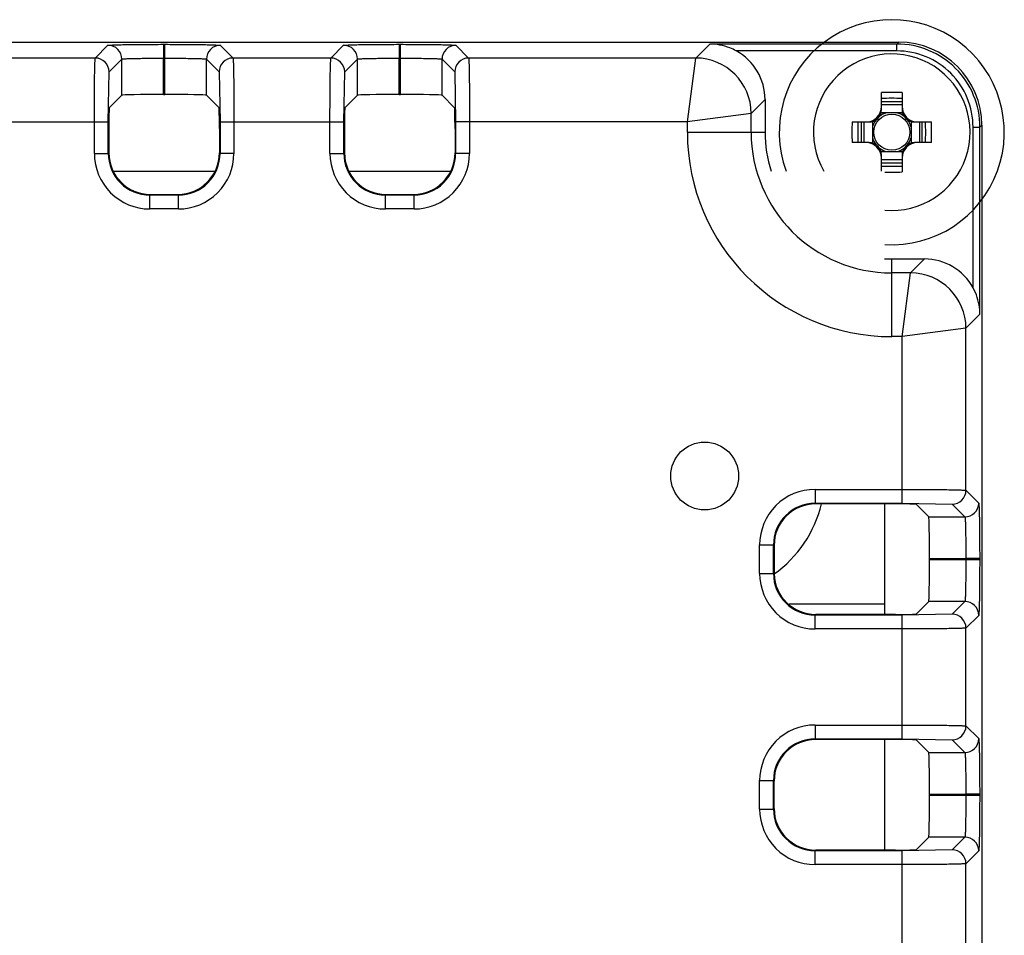
# Model space of a CAD drawing. Units: inches. Extents: x 0 to 17, y 0 to 11.
# Drawn here: x 15.6 to 15.9, y 5.5 to 5.8 of the extents above; entities that cross this region are included whole.
import ezdxf

# ---------------------------------------------------------------- set-up
doc = ezdxf.new("R2010")
doc.units = ezdxf.units.IN
doc.header["$LTSCALE"] = 0.935
doc.header["$MEASUREMENT"] = 0
doc.layers.get('0').update_dxf_attribs({"linetype": 'CONTINUOUS'})
doc.layers.add('02___PRT_ALL_AXES', color=7, linetype='CONTINUOUS')
doc.layers.add('COSM', color=7, linetype='CONTINUOUS')

msp = doc.modelspace()

# ---------------------------------------------------------------- linework, layer by layer
at = {"color": 7, "linetype": 'CONTINUOUS'}
for p, q in [((14.5128034751, 5.8026431845), (15.8513933478, 5.8026431845)), ((15.6231545114, 5.7981295878), (15.6267783367, 5.8017534131)), ((15.6425239697, 5.8020234986), (15.6429326957, 5.8020234986)), ((15.6425239697, 5.8020234986), (15.6425239697, 5.7980870904)), ((15.6429326957, 5.7877805899), (15.6429326957, 5.8020234986)), ((15.6586783287, 5.8017534131), (15.662302154, 5.7981295878)), ((15.6900836452, 5.7981295878), (15.6937074705, 5.8017534131)), ((15.7094531035, 5.8020234986), (15.7098618296, 5.8020234986)), ((15.7094531035, 5.8020234986), (15.7094531035, 5.7980870904)), ((15.7098618296, 5.7877805899), (15.7098618296, 5.8020234986)), ((15.7256074626, 5.8017534131), (15.7292312879, 5.7981295878)), ((15.7937289455, 5.7981295878), (15.797712793, 5.8021134353)), ((15.8508635985, 5.8021134353), (15.797712793, 5.8021134353)), ((15.8508635985, 5.8021134353), (15.8513933478, 5.8026431845)), ((15.8508635985, 5.8001452311), (15.8508635985, 5.8021134353)), ((15.6231545114, 5.7981295878), (15.5953730202, 5.7981295878)), ((15.6425214711, 5.7980870904), (15.6429332703, 5.7980870904)), ((15.6425239697, 5.7877805899), (15.6425214711, 5.7980870904)), ((15.6900836452, 5.7981295878), (15.662302154, 5.7981295878)), ((15.709450605, 5.7980870904), (15.7098624042, 5.7980870904)), ((15.7094531035, 5.7877805899), (15.709450605, 5.7980870904)), ((15.7937289455, 5.7981295878), (15.7292312879, 5.7981295878)), ((15.7913620033, 5.7799826494), (15.7937292116, 5.7981298457)), ((15.8508635985, 5.8001452311), (15.8052411513, 5.8001452311)), ((15.6270909196, 5.7941931795), (15.630714755, 5.797817015)), ((15.6307147449, 5.7875780258), (15.630714755, 5.797817015)), ((15.6547419205, 5.7875780258), (15.654741877, 5.7978170483)), ((15.654741877, 5.7978170483), (15.6583657458, 5.7941931795)), ((15.6940200535, 5.7941931795), (15.6976438889, 5.797817015)), ((15.6976438788, 5.7875780258), (15.6976438889, 5.797817015)), ((15.7216710543, 5.7875780258), (15.7216710109, 5.7978170483)), ((15.7216710109, 5.7978170483), (15.7252948796, 5.7941931795)), ((15.6268478426, 5.7800221099), (15.6270909196, 5.7941931795)), ((15.6583657458, 5.7941931795), (15.6586088228, 5.7800221099)), ((15.6937769765, 5.7800221099), (15.6940200535, 5.7941931795)), ((15.7252948796, 5.7941931795), (15.7255379566, 5.780022108)), ((15.627128998, 5.7839922788), (15.6307147449, 5.7875780258)), ((15.6425239697, 5.7877805899), (15.6429326957, 5.7877805899)), ((15.6547419205, 5.7875780258), (15.6583276675, 5.7839922788)), ((15.6940581318, 5.7839922788), (15.6976438788, 5.7875780258)), ((15.7094531035, 5.7877805899), (15.7098618296, 5.7877805899)), ((15.7252568013, 5.7839922788), (15.7216710543, 5.7875780258)), ((15.8465078603, 5.7835093263), (15.8465078603, 5.7883269246)), ((15.8523346319, 5.7883269246), (15.8523346319, 5.7835093263)), ((15.8094745785, 5.7823839077), (15.8134246653, 5.7863340416)), ((15.8134246653, 5.7863340416), (15.8134246653, 5.7770526333)), ((15.8523346319, 5.7857238604), (15.8465078603, 5.7857238604)), ((15.8465078603, 5.7849266491), (15.8523346319, 5.7849266491)), ((15.8094745862, 5.7823839631), (15.7913271997, 5.7800169531)), ((15.8094745785, 5.7770526333), (15.8094745785, 5.7823839077)), ((15.8524629393, 5.7825644444), (15.8463795529, 5.7825644444)), ((15.5916796889, 5.7800221099), (15.6268478426, 5.7800221099)), ((15.6229114344, 5.7710128641), (15.6229114344, 5.7800221099)), ((15.6268478426, 5.7710123889), (15.6268478426, 5.7800221099)), ((15.6586088228, 5.7800221099), (15.6937769765, 5.7800221099)), ((15.6586088228, 5.7800221099), (15.6586088228, 5.7710121696)), ((15.662545231, 5.7800221099), (15.662545231, 5.7710128641)), ((15.6898405683, 5.7710128641), (15.6898405683, 5.7800221099)), ((15.6937769765, 5.7710123889), (15.6937769765, 5.7800221099)), ((15.7913671006, 5.7800221099), (15.7255379566, 5.7800221075)), ((15.7255379566, 5.780022108), (15.7255379566, 5.7710121696)), ((15.7294743649, 5.7800221099), (15.7294743649, 5.7710128641)), ((15.7913671006, 5.7770526333), (15.7913671006, 5.7800221099)), ((15.8381468903, 5.7799660192), (15.8429645532, 5.7799660192)), ((15.8407499484, 5.7799660192), (15.8407499484, 5.7741392475)), ((15.8415472303, 5.7741392475), (15.8415472303, 5.7799660192)), ((15.8439094351, 5.7800943265), (15.8439094351, 5.7740109402)), ((15.8549330571, 5.7800943265), (15.8549330571, 5.7740109402)), ((15.855877939, 5.7799660192), (15.860695602, 5.7799660192)), ((15.8572952618, 5.7799660192), (15.8572952618, 5.7741392475)), ((15.8580925438, 5.7741392475), (15.8580925438, 5.7799660192)), ((15.8725138439, 5.7784949858), (15.874482048, 5.7784949858)), ((15.8725138439, 5.7328725386), (15.8725138439, 5.7784949858)), ((15.874482048, 5.7784949858), (15.8750117973, 5.779024735)), ((15.874482048, 5.7253441802), (15.874482048, 5.7784949858)), ((15.8750117973, 5.779024735), (15.8750117973, 4.8711435238)), ((15.6270277159, 5.7780876664), (15.6270277159, 5.7711927373)), ((15.6584289495, 5.7780876664), (15.6584289495, 5.7711927373)), ((15.6939568497, 5.7780876664), (15.6939568497, 5.7711927373)), ((15.7253580834, 5.7780876664), (15.7253580834, 5.7711927373)), ((15.7913671006, 5.7770526333), (15.8134246653, 5.7770526333)), ((15.8429645532, 5.7741392475), (15.8381468986, 5.7741392475)), ((15.8606955935, 5.7741392475), (15.855877939, 5.7741392475)), ((15.6229114344, 5.7710128641), (15.6268478426, 5.7710128641)), ((15.6268478426, 5.7710123889), (15.6270277159, 5.7711927373)), ((15.6584289495, 5.7711927373), (15.6586088228, 5.7710121696)), ((15.662545231, 5.7710128641), (15.6586088228, 5.7710128641)), ((15.6898405683, 5.7710128641), (15.6937769765, 5.7710128641)), ((15.6937769765, 5.7710123889), (15.6939568497, 5.7711927373)), ((15.7253580834, 5.7711927373), (15.7255379566, 5.7710121696)), ((15.7294743649, 5.7710128641), (15.7255379566, 5.7710128641)), ((15.8463795529, 5.7715408223), (15.8524629393, 5.7715408223)), ((15.8465078603, 5.7660290113), (15.8465078603, 5.7705959404)), ((15.8523346319, 5.7705959404), (15.8523346319, 5.7657783419)), ((15.8523346319, 5.7691786176), (15.8465078603, 5.7691786176)), ((15.8465078603, 5.7683814063), (15.8523346319, 5.7683814063)), ((15.6283771236, 5.7660290113), (15.6570795419, 5.7660290113)), ((15.6953062574, 5.7660290113), (15.7240086757, 5.7660290113)), ((15.6386544917, 5.7592036393), (15.6388369406, 5.7593835126)), ((15.6468021236, 5.7592036393), (15.6386544917, 5.7592036393)), ((15.6386570674, 5.7552672311), (15.6386570672, 5.7592036393)), ((15.6388369406, 5.7593835126), (15.6466197248, 5.7593835126)), ((15.6466197248, 5.7593835126), (15.6468021236, 5.7592036393)), ((15.646799598, 5.7552672311), (15.646799598, 5.7592036393)), ((15.7055836256, 5.7592036393), (15.7057660745, 5.7593835126)), ((15.7137312575, 5.7592036393), (15.7055836256, 5.7592036393)), ((15.7055862012, 5.7552672311), (15.7055862011, 5.7592036393)), ((15.7057660745, 5.7593835126), (15.7135488587, 5.7593835126)), ((15.7135488587, 5.7593835126), (15.7137312575, 5.7592036393)), ((15.7137287319, 5.7552672311), (15.7137287319, 5.7592036393)), ((15.646799598, 5.7552672311), (15.6386570674, 5.7552672311)), ((15.7137287319, 5.7552672311), (15.7055862012, 5.7552672311)), ((15.8494212461, 5.7410560525), (15.8587026543, 5.7410560525)), ((15.8494212461, 5.7189984878), (15.8494212461, 5.7410560525)), ((15.8587026543, 5.7410560525), (15.8547525675, 5.7371059657)), ((15.8547525675, 5.7371059657), (15.8494212461, 5.7371059657)), ((15.8523855684, 5.7189585864), (15.8547528336, 5.7371062237)), ((15.874482048, 5.7253441802), (15.8704982005, 5.7213602856)), ((15.8704982082, 5.7213603411), (15.8523512546, 5.718993387)), ((15.8704982005, 5.6753666122), (15.8704982005, 5.7213602856)), ((15.8523907226, 5.7189984878), (15.8494212461, 5.7189984878)), ((15.8523907209, 5.6716732809), (15.8523907226, 5.7189984878)), ((15.8276334453, 5.6756096891), (15.8523907226, 5.6756096891)), ((15.8276334453, 5.6756096891), (15.8276334453, 5.6716732809)), ((15.8704982005, 5.6753666122), (15.8741220258, 5.6717427869)), ((15.8276329701, 5.6716732809), (15.8523907209, 5.6716732809)), ((15.8504562792, 5.6714934077), (15.8278133186, 5.6714934077)), ((15.8474527422, 5.640092174), (15.8474527422, 5.6714934077)), ((15.8523907209, 5.6716732809), (15.8665617923, 5.6714302039)), ((15.8563608915, 5.6713921256), (15.8599466385, 5.6678063786)), ((15.8665617923, 5.6714302039), (15.8701856277, 5.6678063685)), ((15.8599466385, 5.6678063786), (15.8701856277, 5.6678063685)), ((15.8118878123, 5.6598640561), (15.8158242206, 5.6598640563)), ((15.8118878123, 5.6517215255), (15.8118878123, 5.6598640561)), ((15.8158242206, 5.6598666318), (15.8160040938, 5.6596841829)), ((15.8158242206, 5.6517189999), (15.8158242206, 5.6598666318)), ((15.8160040938, 5.6596841829), (15.8160040938, 5.6519013987)), ((15.8601492027, 5.6559971539), (15.8704557031, 5.6559996524)), ((15.8601492027, 5.6555884278), (15.8601492027, 5.6559971539)), ((15.8704557031, 5.6555858767), (15.8601492027, 5.6555884278)), ((15.8704557031, 5.6559996524), (15.8704557031, 5.6555858767)), ((15.8743921114, 5.6559971539), (15.8704557031, 5.6559971539)), ((15.8743921114, 5.6555884278), (15.8704557031, 5.6555884276)), ((15.8743921114, 5.6559971539), (15.8743921114, 5.6555884278)), ((15.8118878123, 5.6517215255), (15.8158242206, 5.6517215255)), ((15.8474527422, 5.6429975152), (15.8202304951, 5.6429975152)), ((15.8563608915, 5.6401934561), (15.8599466385, 5.643779203)), ((15.8701856241, 5.6437792096), (15.8599466385, 5.643779203)), ((15.8701856241, 5.6437792096), (15.8665617923, 5.6401553778)), ((15.8278133186, 5.640092174), (15.8276327509, 5.6399123008)), ((15.8523907226, 5.6399123008), (15.8276327509, 5.6399123008)), ((15.8276334453, 5.6359758925), (15.8276334453, 5.6399123008)), ((15.8504562792, 5.640092174), (15.8278133186, 5.640092174)), ((15.8665617923, 5.6401553778), (15.8523907226, 5.6399123008)), ((15.8523907226, 5.604744147), (15.8523907226, 5.6399123008)), ((15.8741220258, 5.6398427948), (15.8704982005, 5.6362189695)), ((15.8523907226, 5.6359758925), (15.8276334453, 5.6359758925)), ((15.8704982005, 5.6084374783), (15.8704982005, 5.6362189695)), ((15.8276334453, 5.6086805553), (15.8523907226, 5.6086805553)), ((15.8276334453, 5.6086805553), (15.8276334453, 5.604744147)), ((15.8704982005, 5.6084374783), (15.8741220258, 5.604813653)), ((15.8276329701, 5.604744147), (15.8523907226, 5.604744147)), ((15.8276329701, 5.604744147), (15.8278133186, 5.6045642738)), ((15.8504562792, 5.6045642738), (15.8278133186, 5.6045642738)), ((15.8474527422, 5.5731630401), (15.8474527422, 5.6045642738)), ((15.8523907226, 5.604744147), (15.8665617923, 5.60450107)), ((15.8563608915, 5.6044629917), (15.8599466385, 5.6008772448)), ((15.8665617923, 5.60450107), (15.8701856277, 5.6008772346)), ((15.8599466385, 5.6008772448), (15.8701856277, 5.6008772346)), ((15.8118878123, 5.5929349223), (15.8158242206, 5.5929349225)), ((15.8118878123, 5.5847923917), (15.8118878123, 5.5929349223)), ((15.8158242206, 5.592937498), (15.8160040938, 5.5927550491)), ((15.8158242206, 5.584789866), (15.8158242206, 5.592937498)), ((15.8160040938, 5.5849722649), (15.8160040938, 5.5927550491)), ((15.8601492027, 5.58906802), (15.8704557031, 5.5890705186)), ((15.8601492027, 5.5886592939), (15.8601492027, 5.58906802)), ((15.8704557031, 5.5886567428), (15.8601492027, 5.5886592939)), ((15.8704557031, 5.5890705186), (15.8704557031, 5.5886567428)), ((15.8743921114, 5.58906802), (15.8704557031, 5.58906802)), ((15.8743921114, 5.5886592939), (15.8704557031, 5.5886592938)), ((15.8743921114, 5.58906802), (15.8743921114, 5.5886592939)), ((15.8118878123, 5.5847923917), (15.8158242206, 5.5847923917)), ((15.8160040938, 5.5849722649), (15.8158242206, 5.584789866)), ((15.8563608915, 5.5732643222), (15.8599466385, 5.5768500692)), ((15.8701856241, 5.5768500757), (15.8599466385, 5.5768500692)), ((15.8701856241, 5.5768500757), (15.8665617923, 5.5732262439)), ((15.8278133186, 5.5731630401), (15.8276327509, 5.5729831669)), ((15.8523907226, 5.5729831669), (15.8276327509, 5.5729831669)), ((15.8276334453, 5.5690467587), (15.8276334453, 5.5729831669)), ((15.8504562792, 5.5731630401), (15.8278133186, 5.5731630401)), ((15.8665617923, 5.5732262439), (15.8523907226, 5.5729831669)), ((15.8523907226, 5.5378150132), (15.8523907226, 5.5729831669)), ((15.8741220258, 5.5729136609), (15.8704982005, 5.5692898356)), ((15.8523907226, 5.5690467587), (15.8276334453, 5.5690467587)), ((15.8704982005, 5.5415083444), (15.8704982005, 5.5692898356))]:
    msp.add_line(p, q, dxfattribs=at)
for centre, radius in [((15.8494212461, 5.7770526333), 0.0051259105), ((15.7962716398, 5.6794148381), 0.0096456693)]:
    msp.add_circle(centre, radius, dxfattribs=at)
for centre, radius, start, end in [((15.6267781097, 5.7978167778), 0.0039366353, 0.0033038224, 89.9966961755), ((15.6586785557, 5.7978167779), 0.0039366352, 90.0033034458, 179.9966965542), ((15.6937072435, 5.7978167778), 0.0039366353, 0.0033038225, 89.9966961755), ((15.7256076896, 5.7978167779), 0.0039366352, 90.0033034458, 179.9966965542), ((15.6231542844, 5.7941929526), 0.0039366352, 0.0033034386, 89.9966965614), ((15.6623023813, 5.7941929523), 0.0039366355, 90.0033078799, 179.9966921203), ((15.6900834183, 5.7941929526), 0.0039366352, 0.0033034385, 89.9966965615), ((15.7292315152, 5.7941929523), 0.0039366355, 90.003307911, 179.9966920892), ((15.7937214944, 5.7823765038), 0.0157530858, 0.0269286275, 89.972899201), ((15.8494212461, 5.6940395021), 0.0943324221, 88.230181563, 91.769818437), ((15.8420984114, 5.784375468), 0.0044094488, 270, 360), ((15.8494212461, 5.6984021096), 0.0882921342, 88.1090612446, 91.8909387554), ((15.8567440807, 5.784375468), 0.0044094488, 180, 270), ((15.8429645532, 5.7835093263), 0.0035433071, 270, 360), ((15.8494212461, 5.7770526333), 0.0057001118, 104.7671375139, 127.9668628545), ((15.8494212461, 5.7770526333), 0.0057001118, 52.033911094, 75.232699893), ((15.855877939, 5.7835093263), 0.0035433071, 180, 270), ((15.9324341472, 5.7770526259), 0.0943322569, 178.2301739627, 181.7698122261), ((15.9280717445, 5.7770526333), 0.088292171, 178.1090620339, 181.8909379661), ((15.8494212461, 5.7770526333), 0.0057001118, 142.0339234993, 165.2394554389), ((15.8494212461, 5.7770526333), 0.0057001118, 14.7623557199, 37.9647932234), ((15.7707707477, 5.7770526333), 0.088292171, 358.1090620339, 1.8909379661), ((15.7664083474, 5.7770526261), 0.0943322545, 358.2301876797, 1.7698259826), ((15.8494212461, 5.7770526333), 0.0580540693, 180, 270), ((15.8494212461, 5.7770526333), 0.0399466676, 180, 270), ((15.8494212461, 5.7770526333), 0.0359965808, 180, 197.9328763099), ((15.8420984114, 5.7697297987), 0.0044094488, 0, 90), ((15.8429645532, 5.7705959404), 0.0035433071, 0, 90), ((15.8494212461, 5.7770526333), 0.0057001118, 194.7623557199, 217.9647932234), ((15.8567440807, 5.7697297987), 0.0044094488, 90, 180), ((15.855877939, 5.7705959404), 0.0035433071, 90, 180), ((15.8494212461, 5.7770526333), 0.0057001118, 322.0339234993, 345.2394554389), ((15.638656625, 5.7710124217), 0.0157451906, 179.998390099, 270.001609901), ((15.6386546275, 5.7710104245), 0.011806785, 179.9904674386, 269.9993406359), ((15.6468000226, 5.7710124395), 0.0157452084, 269.9984549123, 0.0015450877), ((15.6468020379, 5.7710104245), 0.011806785, 270.0004164343, 0.0084686755), ((15.7055857588, 5.7710124217), 0.0157451906, 179.998390099, 270.001609901), ((15.7055837613, 5.7710104245), 0.011806785, 179.9904674386, 269.9993406359), ((15.7137291565, 5.7710124395), 0.0157452084, 269.9984549123, 0.0015450877), ((15.7137311718, 5.7710104245), 0.011806785, 270.0004164343, 0.0084686755), ((15.8494212461, 5.7770526333), 0.0057001699, 232.0339110939, 255.232699893), ((15.8494212461, 5.7770526333), 0.0057001118, 284.7671375139, 307.9668628545), ((15.8494212461, 5.8557031571), 0.0882921342, 268.1090612446, 271.8909387554), ((15.8494212097, 5.8600889635), 0.0943556113, 268.8043425306, 271.7694054499), ((15.8494212461, 5.7770526333), 0.0359965808, 266.7803818255, 270), ((15.8547451165, 5.7213528818), 0.0157530858, 0.0269286275, 89.972899201), ((15.8276330029, 5.6598644986), 0.0157451906, 89.998390099, 180.001609901), ((15.8665615653, 5.6753668391), 0.0039366352, 270.003303438, 359.996696562), ((15.8276310058, 5.6598664961), 0.011806785, 89.9904674386, 179.9993406359), ((15.7962716398, 5.6794148381), 0.0341163668, 305.3457724504, 346.5740436636), ((15.8701853906, 5.6717430139), 0.0039366353, 270.0033038224, 359.9966961755), ((15.8276330207, 5.6517211009), 0.0157452084, 179.9984549122, 270.0015450878), ((15.8276310057, 5.6517190856), 0.011806785, 180.0004164343, 270.0084686755), ((15.827813774, 5.6519017958), 0.0118096218, 181.5298869627, 269.9977904165), ((15.8701853906, 5.6398425678), 0.0039366352, 0.0033034672, 89.9966965328), ((15.866561565, 5.6362187422), 0.0039366355, 0.0033078799, 89.9966921203), ((15.8276330029, 5.5929353647), 0.0157451906, 89.998390099, 180.001609901), ((15.8665615653, 5.6084377053), 0.0039366352, 270.0033034386, 359.9966965614), ((15.8276310058, 5.5929373622), 0.011806785, 89.9904674386, 179.9993406359), ((15.8701853906, 5.60481388), 0.0039366353, 270.0033038225, 359.9966961755), ((15.8276330207, 5.5847919671), 0.0157452084, 179.9984549122, 270.0015450878), ((15.8276310057, 5.5847899517), 0.011806785, 180.0004164343, 270.0084686755), ((15.8701853906, 5.572913434), 0.0039366352, 0.0033034672, 89.9966965328), ((15.866561565, 5.5692896084), 0.0039366355, 0.0033078799, 89.9966921202)]:
    msp.add_arc(centre, radius, start, end, dxfattribs=at)
for centre, major_axis, ratio, start_param, end_param in [((15.8513861517, 5.779017539), (0.0167083982, 0.0167083982), 0.9996954599, -0.7852458701, 0.7852458702), ((15.7976742349, 5.7863292442), (0.0111389321, 0.0111389321), 0.9996954599, -0.78524587, 0.2844100687), ((15.6425239697, 5.7875744277), (0.0118110236, -0), 0.0174550649, 1.5707963268, 3.1241393611), ((15.6429326957, 5.7875744277), (0.0118110236, 0), 0.0174550649, 0.0174532925, 1.5707963268), ((15.7094531035, 5.7875744277), (0.0118110236, 0), 0.0174550649, 1.5707963268, 3.1241393611), ((15.7098618296, 5.7875744277), (0.0118110236, -0), 0.0174550649, 0.0174532925, 1.5707963268), ((15.627130797, 5.7780876664), (-0, 0.0059055118), 0.0174550649, 0.0174532925, 1.5707963268), ((15.6583258684, 5.7780876664), (-0, 0.0059055118), 0.0174550649, -1.5707963268, -0.0174532925), ((15.6940599308, 5.7780876664), (-0, 0.0059055118), 0.0174550649, 0.0174532925, 1.5707963268), ((15.7252550023, 5.7780876664), (-0, 0.0059055118), 0.0174550649, -1.5707963268, -0.0174532925), ((15.6388405387, 5.7711963354), (0.0083541991, 0.0083541991), 0.9996954599, 2.3563467834, 3.9268385237), ((15.6466161268, 5.7711963354), (0.0083541991, -0.0083541991), 0.9996954599, -0.7852458701, 0.7852458701), ((15.7057696725, 5.7711963354), (0.0083541991, 0.0083541991), 0.9996954599, 2.3563467834, 3.9268385237), ((15.7135452606, 5.7711963354), (0.0083541991, -0.0083541991), 0.9996954599, -0.7852458701, 0.7852458701), ((15.8586978569, 5.7253056222), (0.0111389321, 0.0111389321), 0.9996954599, -0.2844100683, 0.7852458705), ((15.8278169166, 5.6596805849), (-0.0083541991, 0.0083541991), 0.9996954599, -0.7852458701, 0.7852458701), ((15.8504562792, 5.6713903266), (0.0059055118, 0), 0.0174550649, 0.0174532925, 1.5707963268), ((15.8599430405, 5.6559971539), (0, 0.0118110236), 0.0174550649, -1.5707963268, -0.0174532925), ((15.8599430405, 5.6555884278), (0, 0.0118110236), 0.0174550649, -3.1241393611, -1.5707963268), ((15.8278169166, 5.6519049968), (0.0083541991, 0.0083541991), 0.9996954599, 2.3563467834, 2.3829695595), ((15.8504562792, 5.6401952551), (0.0059055118, 0), 0.0174550649, -1.5707963268, -0.0174532925), ((15.8278169166, 5.592751451), (0.0083541991, -0.0083541991), 0.9996954599, 2.3563467834, 3.9268385237), ((15.8504562792, 5.6044611927), (0.0059055118, 0), 0.0174550649, 0.0174532925, 1.5707963268), ((15.8599430405, 5.58906802), (0, 0.0118110236), 0.0174550649, -1.5707963268, -0.0174532925), ((15.8599430405, 5.5886592939), (0, 0.0118110236), 0.0174550649, -3.1241393611, -1.5707963268), ((15.8278169166, 5.5849758629), (-0.0083541991, -0.0083541991), 0.9996954599, -0.7852458701, 0.7852458701), ((15.8504562792, 5.5732661212), (0.0059055118, 0), 0.0174550649, -1.5707963268, -0.0174532925)]:
    msp.add_ellipse(centre, major_axis=major_axis, ratio=ratio, start_param=start_param, end_param=end_param, dxfattribs=at)
for points, knots in [([(15.6267783367, 5.8017534131), (15.626861242, 5.8018368583), (15.6273580296, 5.8017619693), (15.6282122984, 5.8019047303), (15.6296987733, 5.8018946292), (15.6316203407, 5.8019551708), (15.6339700439, 5.8019794718), (15.6376473806, 5.8020156977), (15.6405360698, 5.8020237018), (15.6425239697, 5.8020234986)], [0, 0, 0, 0, 0.0224017202, 0.0813820807, 0.1748210443, 0.2992502449, 0.4500281556, 0.6214140645, 1, 1, 1, 1]), ([(15.6429326957, 5.8020234986), (15.6449206136, 5.8020235389), (15.6478093515, 5.8020157908), (15.6514866184, 5.80197943), (15.6538363843, 5.8019552669), (15.6557574456, 5.8018943789), (15.6572449099, 5.8019053188), (15.6580974033, 5.8017608942), (15.6585963519, 5.8018377561), (15.6586783287, 5.8017534131)], [0, 0, 0, 0, 0.3785893006, 0.5499763072, 0.7007478064, 0.8251670577, 0.9186017982, 0.9776002538, 1, 1, 1, 1]), ([(15.6937074705, 5.8017534131), (15.6937903759, 5.8018368583), (15.6942871634, 5.8017619693), (15.6951414322, 5.8019047303), (15.6966279071, 5.8018946292), (15.6985494745, 5.8019551708), (15.7008991777, 5.8019794718), (15.7045765144, 5.8020156977), (15.7074652036, 5.8020237018), (15.7094531035, 5.8020234986)], [0, 0, 0, 0, 0.0224017202, 0.0813820807, 0.1748210443, 0.2992502449, 0.4500281556, 0.6214140645, 1, 1, 1, 1]), ([(15.7098618296, 5.8020234986), (15.7118497475, 5.8020235389), (15.7147384854, 5.8020157908), (15.7184157523, 5.80197943), (15.7207655181, 5.8019552669), (15.7226865795, 5.8018943789), (15.7241740438, 5.8019053188), (15.7250265372, 5.8017608942), (15.7255254857, 5.8018377561), (15.7256074626, 5.8017534131)], [0, 0, 0, 0, 0.3785893005, 0.5499763072, 0.7007478064, 0.8251670577, 0.9186017982, 0.9776002538, 1, 1, 1, 1]), ([(15.8052411513, 5.8001452311), (15.8046502357, 5.8004687454), (15.8022877301, 5.8015819953), (15.7996480409, 5.8021014218), (15.797712793, 5.8021134353)], [0, 0, 0, 0, 0.2582169046, 1, 1, 1, 1]), ([(15.874482048, 5.7784949858), (15.8744820079, 5.7815670575), (15.8732529043, 5.7877779888), (15.8679968856, 5.7956282824), (15.8601465338, 5.8008846067), (15.853935634, 5.802112886), (15.8508635985, 5.8021134353)], [0, 0, 0, 0, 0.2500192644, 0.5000009652, 0.7499836813, 1, 1, 1, 1]), ([(15.6229114344, 5.7800221099), (15.622911436, 5.7823081704), (15.6229181621, 5.7856298747), (15.6229513766, 5.789859454), (15.6229719771, 5.7925600911), (15.6230299727, 5.7947741683), (15.6230124084, 5.7964730166), (15.623156698, 5.7974746154), (15.6230716447, 5.79802337), (15.6231545114, 5.7981295878)], [0, 0, 0, 0, 0.3786463618, 0.55006303, 0.700858431, 0.825302817, 0.9187388186, 0.9776861964, 1, 1, 1, 1]), ([(15.6307147551, 5.7978170181), (15.6307681245, 5.7978882398), (15.6311578921, 5.797840999), (15.6317842003, 5.7979590796), (15.6329066708, 5.7979621927), (15.6343442389, 5.7980172757), (15.636107268, 5.798043505), (15.638864294, 5.7980790147), (15.641030733, 5.7980870985), (15.6425214711, 5.7980870829)], [0, 0, 0, 0, 0.022596347, 0.0816148411, 0.1750442111, 0.2994443385, 0.4501712945, 0.6215097996, 1, 1, 1, 1]), ([(15.6429332703, 5.7980870887), (15.6444240576, 5.7980870923), (15.6465906058, 5.7980790404), (15.6493478068, 5.7980435213), (15.6511110986, 5.7980173194), (15.6525488576, 5.7979621699), (15.6536718747, 5.7979592297), (15.6542981185, 5.7978407941), (15.6546886327, 5.797888501), (15.6547418767, 5.7978170621)], [0, 0, 0, 0, 0.3784424025, 0.5497675744, 0.700491551, 0.824896159, 0.9183346921, 0.9773821124, 1, 1, 1, 1]), ([(15.662302154, 5.7981295878), (15.6623850207, 5.79802337), (15.6622999674, 5.7974746154), (15.6624442571, 5.7964730166), (15.6624266927, 5.7947741683), (15.6624846884, 5.7925600911), (15.6625052888, 5.789859454), (15.6625385033, 5.7856298747), (15.6625452294, 5.7823081704), (15.662545231, 5.7800221099)], [0, 0, 0, 0, 0.0223138036, 0.0812611814, 0.174697183, 0.299141569, 0.44993697, 0.6213536382, 1, 1, 1, 1]), ([(15.6898405683, 5.7800221099), (15.6898405699, 5.7823081704), (15.6898472959, 5.7856298747), (15.6898805105, 5.789859454), (15.6899011109, 5.7925600911), (15.6899591066, 5.7947741683), (15.6899415422, 5.7964730166), (15.6900858319, 5.7974746154), (15.6900007786, 5.79802337), (15.6900836452, 5.7981295878)], [0, 0, 0, 0, 0.3786463618, 0.55006303, 0.700858431, 0.825302817, 0.9187388186, 0.9776861964, 1, 1, 1, 1]), ([(15.6976438889, 5.7978170181), (15.6976972584, 5.7978882398), (15.6980870259, 5.797840999), (15.6987133342, 5.7979590796), (15.6998358047, 5.7979621927), (15.7012733727, 5.7980172757), (15.7030364019, 5.798043505), (15.7057934278, 5.7980790147), (15.7079598669, 5.7980870985), (15.709450605, 5.7980870829)], [0, 0, 0, 0, 0.022596347, 0.0816148411, 0.1750442111, 0.2994443385, 0.4501712945, 0.6215097996, 1, 1, 1, 1]), ([(15.7098624042, 5.7980870887), (15.7113531915, 5.7980870923), (15.7135197396, 5.7980790404), (15.7162769407, 5.7980435213), (15.7180402324, 5.7980173194), (15.7194779915, 5.7979621699), (15.7206010085, 5.7979592297), (15.7212272523, 5.7978407941), (15.7216177666, 5.797888501), (15.7216710106, 5.7978170621)], [0, 0, 0, 0, 0.3784424025, 0.5497675744, 0.700491551, 0.824896159, 0.9183346921, 0.9773821124, 1, 1, 1, 1]), ([(15.7292312879, 5.7981295878), (15.7293141601, 5.7980233747), (15.7292290942, 5.7974746099), (15.729373395, 5.7964730202), (15.7293558248, 5.794774167), (15.729413823, 5.792560092), (15.7294344224, 5.7898594545), (15.7294676369, 5.7856298754), (15.7294743638, 5.7823081708), (15.7294743649, 5.7800221098)], [0, 0, 0, 0, 0.022313764, 0.0812612004, 0.1746971679, 0.2991415482, 0.4499369364, 0.6213535768, 1, 1, 1, 1]), ([(15.8725138439, 5.7784949858), (15.8725139253, 5.7813110367), (15.8713869396, 5.7870043545), (15.8665694013, 5.794200741), (15.85937301, 5.7990192807), (15.8536796166, 5.8001443658), (15.8508635985, 5.8001452311)], [0, 0, 0, 0, 0.2500165347, 0.4999998828, 0.7499863664, 1, 1, 1, 1]), ([(15.874482048, 5.7253441802), (15.8744780788, 5.72598357), (15.8743033319, 5.7285894594), (15.8734595357, 5.731145183), (15.8725138439, 5.7328725386)], [0, 0, 0, 0, 0.2451047849, 1, 1, 1, 1]), ([(15.8523907226, 5.6756096891), (15.8546767836, 5.6756096881), (15.8579984881, 5.675602961), (15.8622280677, 5.6755697469), (15.8649287042, 5.6755491463), (15.867142782, 5.6754911516), (15.8688416283, 5.6755087136), (15.8698432303, 5.6753644282), (15.870391981, 5.6754494767), (15.8704982005, 5.6753666122)], [0, 0, 0, 0, 0.3786464325, 0.5500630758, 0.7008584636, 0.8253028355, 0.9187388378, 0.9776861847, 1, 1, 1, 1]), ([(15.8741220258, 5.6717427869), (15.874205471, 5.6716598815), (15.874130582, 5.671163094), (15.874273343, 5.6703088252), (15.8742632419, 5.6688223503), (15.8743237836, 5.6669007829), (15.8743480846, 5.6645510797), (15.8743843104, 5.660873743), (15.8743923146, 5.6579850538), (15.8743921114, 5.6559971539)], [0, 0, 0, 0, 0.0224017202, 0.0813820807, 0.1748210443, 0.2992502449, 0.4500281556, 0.6214140645, 1, 1, 1, 1]), ([(15.8701856309, 5.6678063685), (15.8702568525, 5.667752999), (15.8702096117, 5.6673632315), (15.8703276924, 5.6667369232), (15.8703308055, 5.6656144527), (15.8703858885, 5.6641768847), (15.8704121177, 5.6624138555), (15.8704476274, 5.6596568296), (15.8704557112, 5.6574903905), (15.8704556956, 5.6559996524)], [0, 0, 0, 0, 0.022596347, 0.0816148411, 0.1750442111, 0.2994443385, 0.4501712945, 0.6215097996, 1, 1, 1, 1]), ([(15.8704556955, 5.6555858767), (15.8704557114, 5.6540951269), (15.8704476271, 5.6519286761), (15.8704121166, 5.6491716348), (15.8703858852, 5.6474086098), (15.8703308076, 5.6459710429), (15.8703276782, 5.6448486132), (15.870209631, 5.6442222954), (15.87025683, 5.6438325906), (15.8701856262, 5.6437792096)], [0, 0, 0, 0, 0.3784947229, 0.5498340349, 0.7005621475, 0.8249616959, 0.918389891, 0.9774054325, 1, 1, 1, 1]), ([(15.8743921114, 5.6555884278), (15.874392319, 5.6536005271), (15.8743843069, 5.6507118437), (15.8743480877, 5.6470344971), (15.8743237739, 5.6446848052), (15.8742632687, 5.6427631904), (15.8742732803, 5.6412768306), (15.874130695, 5.6404223703), (15.8742053782, 5.639925804), (15.8741220258, 5.6398427948)], [0, 0, 0, 0, 0.3785860919, 0.5499712697, 0.700750438, 0.8251798684, 0.9186182354, 0.9775968652, 1, 1, 1, 1]), ([(15.8704982005, 5.6362189695), (15.8703919828, 5.6361361028), (15.8698432281, 5.6362211561), (15.8688416294, 5.6360768665), (15.8671427811, 5.6360944308), (15.8649287038, 5.6360364352), (15.8622280667, 5.6360158347), (15.8579984875, 5.6359826202), (15.8546767832, 5.6359758942), (15.8523907226, 5.6359758925)], [0, 0, 0, 0, 0.0223138036, 0.0812611814, 0.174697183, 0.299141569, 0.44993697, 0.6213536382, 1, 1, 1, 1]), ([(15.8523907226, 5.6086805553), (15.8546767832, 5.6086805536), (15.8579984875, 5.6086738276), (15.8622280667, 5.6086406131), (15.8649287038, 5.6086200126), (15.8671427811, 5.608562017), (15.8688416294, 5.6085795813), (15.8698432281, 5.6084352917), (15.8703919828, 5.608520345), (15.8704982005, 5.6084374783)], [0, 0, 0, 0, 0.3786463618, 0.55006303, 0.700858431, 0.825302817, 0.9187388186, 0.9776861964, 1, 1, 1, 1]), ([(15.8741220258, 5.604813653), (15.874205471, 5.6047307477), (15.874130582, 5.6042339601), (15.874273343, 5.6033796913), (15.8742632419, 5.6018932164), (15.8743237836, 5.599971649), (15.8743480846, 5.5976219458), (15.8743843104, 5.5939446091), (15.8743923146, 5.5910559199), (15.8743921114, 5.58906802)], [0, 0, 0, 0, 0.0224017202, 0.0813820807, 0.1748210443, 0.2992502449, 0.4500281556, 0.6214140645, 1, 1, 1, 1]), ([(15.8701856309, 5.6008772346), (15.8702568525, 5.6008238652), (15.8702096117, 5.6004340976), (15.8703276924, 5.5998077894), (15.8703308055, 5.5986853189), (15.8703858885, 5.5972477508), (15.8704121177, 5.5954847217), (15.8704476274, 5.5927276957), (15.8704557112, 5.5905612566), (15.8704556956, 5.5890705186)], [0, 0, 0, 0, 0.022596347, 0.0816148411, 0.1750442111, 0.2994443385, 0.4501712945, 0.6215097996, 1, 1, 1, 1]), ([(15.8704556955, 5.5886567428), (15.8704557114, 5.587165993), (15.8704476271, 5.5849995422), (15.8704121166, 5.5822425009), (15.8703858852, 5.580479476), (15.8703308076, 5.5790419091), (15.8703276782, 5.5779194794), (15.870209631, 5.5772931616), (15.87025683, 5.5769034567), (15.8701856262, 5.5768500758)], [0, 0, 0, 0, 0.3784947229, 0.5498340349, 0.7005621475, 0.8249616959, 0.918389891, 0.9774054325, 1, 1, 1, 1]), ([(15.8743921114, 5.5886592939), (15.874392319, 5.5866713933), (15.8743843069, 5.5837827098), (15.8743480877, 5.5801053632), (15.8743237739, 5.5777556713), (15.8742632687, 5.5758340566), (15.8742732803, 5.5743476968), (15.874130695, 5.5734932365), (15.8742053782, 5.5729966701), (15.8741220258, 5.5729136609)], [0, 0, 0, 0, 0.3785860919, 0.5499712697, 0.700750438, 0.8251798684, 0.9186182354, 0.9775968652, 1, 1, 1, 1]), ([(15.8704982005, 5.5692898356), (15.8703919828, 5.569206969), (15.8698432281, 5.5692920223), (15.8688416294, 5.5691477326), (15.8671427811, 5.569165297), (15.8649287038, 5.5691073013), (15.8622280667, 5.5690867009), (15.8579984875, 5.5690534863), (15.8546767832, 5.5690467603), (15.8523907226, 5.5690467587)], [0, 0, 0, 0, 0.0223138036, 0.0812611814, 0.174697183, 0.299141569, 0.44993697, 0.6213536382, 1, 1, 1, 1])]:
    msp.add_open_spline(points, degree=3, knots=knots, dxfattribs=at)
at = {"layer": '02___PRT_ALL_AXES', "color": 7, "linetype": 'CONTINUOUS'}
msp.add_arc((15.8494212461, 5.7770526333), 0.0222440945, 264.9086655758, 209.7972882819, dxfattribs=at)
at = {"layer": 'COSM', "color": 7, "linetype": 'CONTINUOUS'}
msp.add_arc((15.8494212461, 5.7770526333), 0.0319685039, 266.4696326874, 200.1757589917, dxfattribs=at)

doc.saveas('drawing.dxf')
